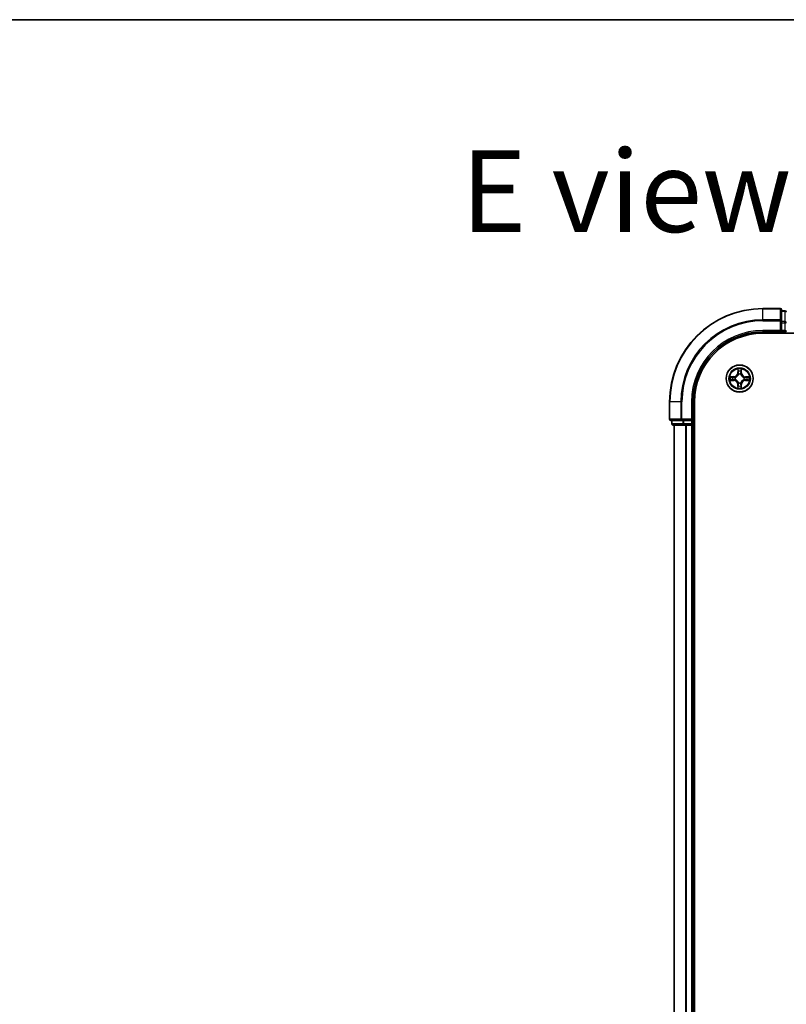
# Model space of a CAD drawing. Units: millimetres. Extents: x 36 to 7330, y 20 to 1425.
# Drawn here: x 1512 to 1676, y 1214 to 1425 of the extents above; entities that cross this region are included whole.
import ezdxf

# ---------------------------------------------------------------- set-up
doc = ezdxf.new("R2010")
doc.units = ezdxf.units.MM
doc.header["$LTSCALE"] = 2.5
for name, color, linetype, lineweight in [('Border (ISO)', 7, 'Continuous', 35), ('Symbol (ISO)', 7, 'Continuous', 18), ('Visible (ISO)', 7, 'Continuous', 35), ('Visible Narrow (ISO)', 7, 'Continuous', 25)]:
    doc.layers.add(name, color=color, linetype=linetype, lineweight=lineweight)
doc.styles.add('Note Text (TK)', font='MS PGothic.ttf')

# ---------------------------------------------------------------- blocks, each defined once
blk = doc.blocks.new('Borders tk図枠')
at = {"layer": 'Border (ISO)'}
blk.add_line((14.5, 289), (405.5, 289), dxfattribs=at)

msp = doc.modelspace()

# ---------------------------------------------------------------- linework, layer by layer
at = {"layer": 'Visible (ISO)'}
for p, q in [((1674.9022, 1363.1205), (1671.2022, 1363.1205)), ((1675.2022, 1360.48), (1675.2022, 1362.8205)), ((1675.9022, 1362.6205), (1675.2022, 1362.6205)), ((1675.2022, 1360.0791), (1675.2022, 1360.48)), ((1675.2022, 1360.0791), (1675.2022, 1358.4205)), ((1671.2022, 1358.1205), (1675.2022, 1358.1205)), ((1671.2022, 1357.8205), (1881.2022, 1357.8205)), ((1674.9022, 1358.4205), (1675.2022, 1358.1205)), ((1675.2022, 1358.1205), (1675.2022, 1358.4205)), ((1675.2022, 1358.1205), (1675.9022, 1358.1205)), ((1651.2022, 1343.1205), (1651.2022, 1339.4205)), ((1656.2022, 1339.1205), (1656.2022, 1343.1205)), ((1656.5022, 1023.1205), (1656.5022, 1343.1205)), ((1651.5022, 1339.1205), (1653.8427, 1339.1205)), ((1651.7022, 1339.1205), (1651.7022, 1338.4205)), ((1652.0022, 1338.1205), (1654.2436, 1338.1205)), ((1652.2022, 1338.1205), (1652.2022, 1028.1205)), ((1653.8427, 1339.1205), (1654.2436, 1339.1205)), ((1655.9022, 1339.1205), (1654.2436, 1339.1205)), ((1654.2436, 1338.1205), (1654.6191, 1338.1205)), ((1654.6191, 1338.1205), (1654.8427, 1338.1205)), ((1654.8427, 1338.1205), (1655.9022, 1338.1205)), ((1656.2022, 1339.1205), (1655.9022, 1339.4205)), ((1655.9022, 1339.1205), (1656.2022, 1339.1205)), ((1655.9022, 1338.1205), (1656.2022, 1338.1205)), ((1656.2022, 1338.4205), (1656.2022, 1339.1205)), ((1656.2022, 1028.1205), (1656.2022, 1338.1205)), ((1656.2022, 1338.1205), (1656.5022, 1338.1205))]:
    msp.add_line(p, q, dxfattribs=at)
msp.add_circle((1666.2022, 1348.1205), 2.9, dxfattribs=at)
for centre, radius, start, end in [((1671.2022, 1343.1205), 20, 90, 180), ((1674.9022, 1362.8205), 0.3, 0, 90), ((1675.9022, 1362.3205), 0.3, 0, 90), ((1671.2022, 1343.1205), 15, 90, 180), ((1671.2022, 1343.1205), 14.7, 90, 180), ((1675.9022, 1358.4205), 0.3, 270, 0), ((1651.5022, 1339.4205), 0.3, 180, 270), ((1652.0022, 1338.4205), 0.3, 180, 270), ((1655.9022, 1338.4205), 0.3, 270, 0)]:
    msp.add_arc(centre, radius, start, end, dxfattribs=at)
at = {"layer": 'Visible Narrow (ISO)'}
for p, q in [((1671.2022, 1363.0509), (1671.2022, 1363.1205)), ((1671.2022, 1363.0509), (1674.9022, 1363.0509)), ((1671.2022, 1360.7104), (1671.2022, 1363.0509)), ((1674.9022, 1363.0509), (1674.9022, 1363.1205)), ((1674.9022, 1363.0509), (1674.9022, 1360.7104)), ((1674.9022, 1360.7104), (1671.2022, 1360.7104)), ((1671.2022, 1360.7104), (1671.2022, 1360.48)), ((1674.9022, 1360.48), (1674.9022, 1360.7104)), ((1675.2022, 1362.5509), (1675.9022, 1362.5509)), ((1675.9022, 1362.5509), (1675.9022, 1362.6205)), ((1675.9022, 1362.5509), (1675.9022, 1360.3096)), ((1671.2022, 1360.48), (1674.9022, 1360.48)), ((1674.9022, 1360.48), (1674.9022, 1358.4205)), ((1674.9022, 1360.48), (1675.2022, 1360.48)), ((1675.9022, 1360.3096), (1675.2022, 1360.3096)), ((1675.2022, 1360.0791), (1675.9022, 1360.0791)), ((1675.9022, 1360.0791), (1675.9022, 1360.3096)), ((1675.9022, 1360.0791), (1675.9022, 1358.4205)), ((1675.9022, 1360.0791), (1676.2022, 1360.0791)), ((1671.2022, 1358.4205), (1671.2022, 1358.1205)), ((1674.9022, 1358.4205), (1671.2022, 1358.4205)), ((1675.9022, 1358.4205), (1675.2022, 1358.4205)), ((1675.9022, 1358.1205), (1675.9022, 1358.4205)), ((1675.9022, 1358.4205), (1676.2022, 1358.4205)), ((1675.9022, 1358.1205), (1675.9022, 1357.8205)), ((1665.8144, 1350.1437), (1665.7998, 1349.3642)), ((1666.6079, 1349.3631), (1666.5953, 1350.1427)), ((1664.9595, 1348.5262), (1664.18, 1348.5136)), ((1664.4703, 1348.4684), (1664.9603, 1348.4764)), ((1664.9603, 1348.4764), (1664.9595, 1348.5262)), ((1664.9603, 1348.4764), (1664.9615, 1348.4037)), ((1665.2656, 1348.3682), (1665.2862, 1348.3628)), ((1665.8496, 1349.3633), (1665.7998, 1349.3642)), ((1665.8496, 1349.3633), (1665.8588, 1349.8533)), ((1665.8496, 1349.3633), (1665.9222, 1349.3619)), ((1665.9623, 1349.0371), (1665.9569, 1349.0577)), ((1666.45, 1349.0571), (1666.4445, 1349.0365)), ((1666.5581, 1349.3623), (1666.4854, 1349.3612)), ((1666.5502, 1349.8524), (1666.5581, 1349.3623)), ((1666.5581, 1349.3623), (1666.6079, 1349.3631)), ((1667.1188, 1348.3604), (1667.1394, 1348.3658)), ((1667.445, 1348.4731), (1667.4436, 1348.4005)), ((1667.445, 1348.4731), (1667.4459, 1348.5229)), ((1667.445, 1348.4731), (1667.935, 1348.4639)), ((1668.2254, 1348.5083), (1667.4459, 1348.5229)), ((1664.179, 1347.7327), (1664.9585, 1347.7181)), ((1664.9594, 1347.7679), (1664.4694, 1347.777)), ((1664.9594, 1347.7679), (1664.9585, 1347.7181)), ((1664.9594, 1347.7679), (1664.9608, 1347.8405)), ((1665.2856, 1347.8806), (1665.265, 1347.8752)), ((1665.8463, 1346.8786), (1665.7965, 1346.8778)), ((1665.7965, 1346.8778), (1665.8091, 1346.0983)), ((1665.8463, 1346.8786), (1665.919, 1346.8798)), ((1665.8542, 1346.3885), (1665.8463, 1346.8786)), ((1665.9544, 1347.1839), (1665.9599, 1347.2045)), ((1666.4421, 1347.2039), (1666.4475, 1347.1832)), ((1666.5548, 1346.8777), (1666.4822, 1346.879)), ((1666.5548, 1346.8777), (1666.5456, 1346.3876)), ((1666.5548, 1346.8777), (1666.6046, 1346.8767)), ((1666.59, 1346.0972), (1666.6046, 1346.8767)), ((1667.1388, 1347.8727), (1667.1182, 1347.8782)), ((1667.4441, 1347.7646), (1667.4429, 1347.8372)), ((1667.9341, 1347.7725), (1667.4441, 1347.7646)), ((1667.4441, 1347.7646), (1667.4449, 1347.7148)), ((1667.4449, 1347.7148), (1668.2244, 1347.7274)), ((1651.2717, 1343.1205), (1651.2022, 1343.1205)), ((1651.2717, 1339.4205), (1651.2717, 1343.1205)), ((1653.6122, 1343.1205), (1651.2717, 1343.1205)), ((1653.6122, 1343.1205), (1653.6122, 1339.4205)), ((1653.6122, 1343.1205), (1653.8427, 1343.1205)), ((1653.8427, 1339.4205), (1653.8427, 1343.1205)), ((1655.9022, 1343.1205), (1656.2022, 1343.1205)), ((1655.9022, 1343.1205), (1655.9022, 1339.4205)), ((1651.2022, 1339.4205), (1651.2717, 1339.4205)), ((1653.6122, 1339.4205), (1651.2717, 1339.4205)), ((1651.7022, 1338.4205), (1651.7717, 1338.4205)), ((1651.7717, 1338.4205), (1651.7717, 1339.1205)), ((1654.0131, 1338.4205), (1651.7717, 1338.4205)), ((1652.2717, 1028.1205), (1652.2717, 1338.1205)), ((1653.6122, 1339.4205), (1653.8427, 1339.4205)), ((1655.9022, 1339.4205), (1653.8427, 1339.4205)), ((1653.8427, 1339.1205), (1653.8427, 1339.4205)), ((1654.0131, 1339.1205), (1654.0131, 1338.4205)), ((1654.0131, 1338.4205), (1654.2436, 1338.4205)), ((1654.2436, 1338.4205), (1654.2436, 1339.1205)), ((1655.9022, 1338.4205), (1654.2436, 1338.4205)), ((1654.2436, 1338.1205), (1654.2436, 1338.4205)), ((1654.6122, 1338.1205), (1654.6122, 1028.1205)), ((1654.8427, 1028.1205), (1654.8427, 1338.1205)), ((1655.9022, 1339.1205), (1655.9022, 1338.4205)), ((1655.9022, 1338.4205), (1656.2022, 1338.4205)), ((1655.9022, 1338.1205), (1655.9022, 1338.4205)), ((1655.9022, 1338.1205), (1655.9022, 1028.1205)), ((1656.5022, 1338.4205), (1656.2022, 1338.4205))]:
    msp.add_line(p, q, dxfattribs=at)
for radius in [2.8677, 2.3092, 2.1415]:
    msp.add_circle((1666.2022, 1348.1205), radius, dxfattribs=at)
for centre, radius, start, end in [((1671.2022, 1343.1205), 19.9305, 90, 180), ((1671.2022, 1343.1205), 17.59, 90, 180), ((1671.2022, 1343.1205), 17.3595, 90, 180), ((1671.2022, 1343.1205), 15.3, 90, 180), ((1666.2022, 1348.1205), 2.0601, 78.999488, 100.850324), ((1666.2022, 1348.1205), 2.0601, 168.999488, 190.850324), ((1666.2022, 1348.1205), 1.6122, 169.617385, 190.232427), ((1664.9457, 1349.3802), 0.8542, 270.924906, 358.924906), ((1664.9457, 1349.3802), 0.904, 270.924906, 358.924906), ((1666.2022, 1348.1205), 0.9688, 165.18295, 194.666862), ((1666.2022, 1348.1205), 0.9475, 165.18295, 194.666862), ((1666.2022, 1348.1205), 1.6122, 79.617385, 100.232427), ((1666.2022, 1348.1205), 0.9688, 75.18295, 104.666862), ((1666.2022, 1348.1205), 0.9475, 75.18295, 104.666862), ((1667.4619, 1349.3769), 0.904, 180.924906, 268.924906), ((1667.4619, 1349.3769), 0.8542, 180.924906, 268.924906), ((1666.2022, 1348.1205), 0.9475, 345.18295, 14.666862), ((1666.2022, 1348.1205), 0.9688, 345.18295, 14.666862), ((1666.2022, 1348.1205), 1.6122, 349.617385, 10.232427), ((1666.2022, 1348.1205), 2.0601, 348.999488, 10.850324), ((1664.9424, 1346.864), 0.8542, 0.924906, 88.924906), ((1664.9424, 1346.864), 0.904, 0.924906, 88.924906), ((1666.2022, 1348.1205), 2.0601, 258.999488, 280.850324), ((1666.2022, 1348.1205), 1.6122, 259.617385, 280.232427), ((1666.2022, 1348.1205), 0.9688, 255.18295, 284.666862), ((1666.2022, 1348.1205), 0.9475, 255.18295, 284.666862), ((1667.4587, 1346.8607), 0.904, 90.924906, 178.924906), ((1667.4587, 1346.8607), 0.8542, 90.924906, 178.924906)]:
    msp.add_arc(centre, radius, start, end, dxfattribs=at)
for centre, major_axis, ratio, start_param, end_param in [((1674.9022, 1362.8205), (0.3, 0), 0.76822128, 0, 1.57079633), ((1674.9022, 1360.48), (0.3, 0), 0.76822128, 0, 1.57079633), ((1675.9022, 1362.3205), (0.3, 0), 0.76822128, 0, 1.57079633), ((1675.9022, 1360.0791), (0.3, 0), 0.76822128, 0, 1.57079633), ((1664.4711, 1348.4186), (0.0021, 0.05), 0.54850665, 0.10442473, 1.4996069), ((1664.6605, 1348.4029), (0.008, 0.0494), 0.89574018, 0.19731949, 1.55274262), ((1664.9623, 1348.3539), (0.008, 0.0494), 0.89572054, 0.1973017, 1.54834765), ((1665.3089, 1348.3568), (-0.009, 0.0492), 0.87684641, 0.18229136, 1.17990219), ((1665.3089, 1348.3568), (-0.0149, 0.0477), 0.41070123, 0.09573579, 1.31868747), ((1665.9086, 1349.8524), (-0.05, -0.0019), 0.54850665, 4.7835784, 6.17876057), ((1665.9238, 1349.6629), (-0.0494, -0.0079), 0.89574018, 4.73044269, 6.08586581), ((1665.9682, 1349.0144), (-0.0492, 0.0091), 0.87684642, 5.10328313, 6.10089396), ((1665.9682, 1349.0144), (-0.0477, 0.015), 0.41070123, 4.96449783, 6.18744952), ((1665.972, 1349.361), (-0.0494, -0.0079), 0.89572054, 4.73483766, 6.08588361), ((1666.4356, 1349.3604), (0.0494, -0.008), 0.89572054, 0.1973017, 1.54834765), ((1666.4385, 1349.0138), (0.0477, 0.0149), 0.41070123, 0.09573579, 1.31868747), ((1666.4385, 1349.0138), (0.0492, 0.009), 0.87684641, 0.18229136, 1.17990219), ((1666.4847, 1349.6622), (0.0494, -0.008), 0.89574018, 0.19731949, 1.55274262), ((1666.5004, 1349.8516), (0.05, -0.0021), 0.54850665, 0.10442473, 1.4996069), ((1667.0961, 1348.3544), (0.0091, 0.0492), 0.87684642, 5.10328313, 6.10089396), ((1667.0961, 1348.3544), (0.015, 0.0477), 0.41070123, 4.96449783, 6.18744952), ((1667.4427, 1348.3507), (-0.0079, 0.0494), 0.89572054, 4.73483766, 6.08588361), ((1667.7447, 1348.3989), (-0.0079, 0.0494), 0.89574018, 4.73044269, 6.08586581), ((1667.9341, 1348.4141), (-0.0019, 0.05), 0.54850665, 4.7835784, 6.17876057), ((1664.4703, 1347.8268), (0.0019, -0.05), 0.54850665, 4.7835784, 6.17876057), ((1664.6597, 1347.842), (0.0079, -0.0494), 0.89574018, 4.73044269, 6.08586581), ((1664.9617, 1347.8903), (0.0079, -0.0494), 0.89572054, 4.73483766, 6.08588361), ((1665.3083, 1347.8865), (-0.0091, -0.0492), 0.87684642, 5.10328313, 6.10089396), ((1665.3083, 1347.8865), (-0.015, -0.0477), 0.41070123, 4.96449783, 6.18744952), ((1665.904, 1346.3893), (-0.05, 0.0021), 0.54850665, 0.10442473, 1.4996069), ((1665.9197, 1346.5788), (-0.0494, 0.008), 0.89574018, 0.19731949, 1.55274262), ((1665.9659, 1347.2272), (-0.0492, -0.009), 0.87684641, 0.18229136, 1.17990219), ((1665.9659, 1347.2272), (-0.0477, -0.0149), 0.41070123, 0.09573579, 1.31868747), ((1665.9688, 1346.8806), (-0.0494, 0.008), 0.89572054, 0.1973017, 1.54834765), ((1666.4324, 1346.88), (0.0494, 0.0079), 0.89572054, 4.73483766, 6.08588361), ((1666.4362, 1347.2266), (0.0477, -0.015), 0.41070123, 4.96449783, 6.18744952), ((1666.4362, 1347.2266), (0.0492, -0.0091), 0.87684642, 5.10328313, 6.10089396), ((1666.4806, 1346.578), (0.0494, 0.0079), 0.89574018, 4.73044269, 6.08586581), ((1666.4958, 1346.3886), (0.05, 0.0019), 0.54850665, 4.7835784, 6.17876057), ((1667.0955, 1347.8842), (0.0149, -0.0477), 0.41070123, 0.09573579, 1.31868747), ((1667.0955, 1347.8842), (0.009, -0.0492), 0.87684641, 0.18229136, 1.17990219), ((1667.4421, 1347.887), (-0.008, -0.0494), 0.89572054, 0.1973017, 1.54834765), ((1667.7439, 1347.838), (-0.008, -0.0494), 0.89574018, 0.19731949, 1.55274262), ((1667.9333, 1347.8223), (-0.0021, -0.05), 0.54850665, 0.10442473, 1.4996069), ((1651.5022, 1339.4205), (0, -0.3), 0.76822128, 4.71238898, 6.28318531), ((1652.0022, 1338.4205), (0, -0.3), 0.76822128, 4.71238898, 6.28318531), ((1653.8427, 1339.4205), (0, -0.3), 0.76822128, 4.71238898, 6.28318531), ((1654.2436, 1338.4205), (0, -0.3), 0.76822128, 4.71238898, 6.28318531)]:
    msp.add_ellipse(centre, major_axis=major_axis, ratio=ratio, start_param=start_param, end_param=end_param, dxfattribs=at)
for points, knots in [([(1665.904, 1349.8796), (1665.9036, 1349.8946), (1665.9015, 1349.9101), (1665.8931, 1349.9511), (1665.8849, 1349.9767), (1665.8669, 1350.0254), (1665.8573, 1350.0485), (1665.8365, 1350.0957), (1665.8254, 1350.1198), (1665.8144, 1350.1437)], [0, 0, 0, 0, 0.0059340385, 0.0059340385, 0.0154285, 0.0154285, 0.0237449879, 0.0237449879, 0.0323943032, 0.0323943032, 0.0323943032, 0.0323943032]), ([(1665.8144, 1350.1437), (1665.8199, 1350.1174), (1665.8255, 1350.0908), (1665.8358, 1350.0389), (1665.8405, 1350.0136), (1665.8495, 1349.96), (1665.8534, 1349.9318), (1665.8576, 1349.8868), (1665.8586, 1349.8698), (1665.8588, 1349.8533)], [-0.0323943032, -0.0323943032, -0.0323943032, -0.0323943032, -0.0237449879, -0.0237449879, -0.0154285, -0.0154285, -0.0059340385, -0.0059340385, 0, 0, 0, 0]), ([(1666.5953, 1350.1427), (1666.5818, 1350.1136), (1666.5681, 1350.0842), (1666.5394, 1350.0176), (1666.5251, 1349.9809), (1666.5096, 1349.9223), (1666.5056, 1349.9001), (1666.505, 1349.8788)], [-0.0003383294, -0.0003383294, -0.0003383294, -0.0003383294, 0.0102009359, 0.0102009359, 0.0236501899, 0.0236501899, 0.0320559737, 0.0320559737, 0.0320559737, 0.0320559737]), ([(1666.5502, 1349.8524), (1666.5505, 1349.8758), (1666.5524, 1349.9002), (1666.5601, 1349.9646), (1666.5673, 1350.005), (1666.5816, 1350.0782), (1666.5885, 1350.1106), (1666.5953, 1350.1427)], [-0.0320559737, -0.0320559737, -0.0320559737, -0.0320559737, -0.0236501899, -0.0236501899, -0.0102009359, -0.0102009359, 0.0003383294, 0.0003383294, 0.0003383294, 0.0003383294]), ([(1664.4703, 1348.4684), (1664.4469, 1348.4687), (1664.4225, 1348.4707), (1664.3581, 1348.4784), (1664.3177, 1348.4856), (1664.2444, 1348.4999), (1664.212, 1348.5068), (1664.18, 1348.5136)], [-0.0320559737, -0.0320559737, -0.0320559737, -0.0320559737, -0.0236501899, -0.0236501899, -0.0102009359, -0.0102009359, 0.0003383294, 0.0003383294, 0.0003383294, 0.0003383294]), ([(1664.18, 1348.5136), (1664.2091, 1348.5001), (1664.2385, 1348.4864), (1664.305, 1348.4577), (1664.3417, 1348.4434), (1664.4003, 1348.4279), (1664.4225, 1348.4239), (1664.4439, 1348.4233)], [-0.0003383294, -0.0003383294, -0.0003383294, -0.0003383294, 0.0102009359, 0.0102009359, 0.0236501899, 0.0236501899, 0.0320559737, 0.0320559737, 0.0320559737, 0.0320559737]), ([(1664.4439, 1348.4233), (1664.4804, 1348.4224), (1664.5138, 1348.4208), (1664.5722, 1348.4167), (1664.597, 1348.4141), (1664.6164, 1348.411)], [-0.0289828459, -0.0289828459, -0.0289828459, -0.0289828459, -0.0145850634, -0.0145850634, 0, 0, 0, 0]), ([(1664.6597, 1348.4528), (1664.6383, 1348.4562), (1664.611, 1348.4593), (1664.547, 1348.4646), (1664.5104, 1348.4668), (1664.4703, 1348.4684)], [0, 0, 0, 0, 0.0145850634, 0.0145850634, 0.0289828459, 0.0289828459, 0.0289828459, 0.0289828459]), ([(1664.6164, 1348.411), (1664.6667, 1348.4029), (1664.717, 1348.3947), (1664.8177, 1348.3785), (1664.868, 1348.3703), (1664.9183, 1348.3622)], [-0.0687798542, -0.0687798542, -0.0687798542, -0.0687798542, -0.0343899271, -0.0343899271, 0, 0, 0, 0]), ([(1664.9615, 1348.4037), (1664.9112, 1348.4119), (1664.8609, 1348.4201), (1664.7603, 1348.4364), (1664.71, 1348.4446), (1664.6597, 1348.4528)], [0, 0, 0, 0, 0.0343899271, 0.0343899271, 0.0687798542, 0.0687798542, 0.0687798542, 0.0687798542]), ([(1664.9183, 1348.3622), (1664.9902, 1348.3506), (1665.0633, 1348.3467), (1665.18, 1348.3541), (1665.2223, 1348.3595), (1665.2656, 1348.3682)], [-0.0982412545, -0.0982412545, -0.0982412545, -0.0982412545, -0.0491206273, -0.0491206273, -0.0217758941, -0.0217758941, -0.0217758941, -0.0217758941]), ([(1665.2923, 1348.4037), (1665.251, 1348.3965), (1665.2107, 1348.3923), (1665.0996, 1348.3873), (1665.0299, 1348.392), (1664.9615, 1348.4037)], [0.0217758941, 0.0217758941, 0.0217758941, 0.0217758941, 0.0491206273, 0.0491206273, 0.0982412545, 0.0982412545, 0.0982412545, 0.0982412545]), ([(1665.2862, 1348.3628), (1665.3021, 1348.3679), (1665.318, 1348.3735), (1665.414, 1348.4099), (1665.4932, 1348.4515), (1665.616, 1348.5392), (1665.6617, 1348.5778), (1665.704, 1348.62), (1665.7463, 1348.6622), (1665.785, 1348.7078), (1665.8731, 1348.8303), (1665.9149, 1348.9094), (1665.9515, 1349.0054), (1665.9571, 1349.0212), (1665.9623, 1349.0371)], [-0.174866013, -0.174866013, -0.174866013, -0.174866013, -0.16940495, -0.16940495, -0.141674077, -0.141674077, -0.124342281, -0.124342281, -0.124342281, -0.107010485, -0.107010485, -0.079279611, -0.079279611, -0.073818549, -0.073818549, -0.073818549, -0.073818549]), ([(1665.9213, 1349.0312), (1665.9166, 1349.016), (1665.9115, 1349.001), (1665.8782, 1348.9098), (1665.8402, 1348.8349), (1665.7599, 1348.72), (1665.7245, 1348.6776), (1665.6854, 1348.6386), (1665.6464, 1348.5997), (1665.6038, 1348.5644), (1665.4887, 1348.4843), (1665.4137, 1348.4465), (1665.3225, 1348.4134), (1665.3074, 1348.4084), (1665.2923, 1348.4037)], [0.073818549, 0.073818549, 0.073818549, 0.073818549, 0.079279611, 0.079279611, 0.107010485, 0.107010485, 0.124342281, 0.124342281, 0.124342281, 0.141674077, 0.141674077, 0.16940495, 0.16940495, 0.174866013, 0.174866013, 0.174866013, 0.174866013]), ([(1665.8588, 1349.8533), (1665.8603, 1349.813), (1665.8624, 1349.7761), (1665.8675, 1349.7122), (1665.8706, 1349.6851), (1665.874, 1349.6639)], [0, 0, 0, 0, 0.014491423, 0.014491423, 0.0289828459, 0.0289828459, 0.0289828459, 0.0289828459]), ([(1665.874, 1349.6639), (1665.882, 1349.6135), (1665.89, 1349.5632), (1665.9061, 1349.4626), (1665.9142, 1349.4122), (1665.9222, 1349.3619)], [0, 0, 0, 0, 0.0343899271, 0.0343899271, 0.0687798542, 0.0687798542, 0.0687798542, 0.0687798542]), ([(1665.9158, 1349.707), (1665.9128, 1349.7263), (1665.9102, 1349.751), (1665.9063, 1349.8092), (1665.9048, 1349.8428), (1665.904, 1349.8796)], [-0.0289828459, -0.0289828459, -0.0289828459, -0.0289828459, -0.014491423, -0.014491423, 0, 0, 0, 0]), ([(1665.9638, 1349.405), (1665.9558, 1349.4553), (1665.9478, 1349.5057), (1665.9318, 1349.6063), (1665.9238, 1349.6567), (1665.9158, 1349.707)], [-0.0687798542, -0.0687798542, -0.0687798542, -0.0687798542, -0.0343899271, -0.0343899271, 0, 0, 0, 0]), ([(1665.9222, 1349.3619), (1665.9338, 1349.2935), (1665.9382, 1349.2238), (1665.933, 1349.1127), (1665.9287, 1349.0724), (1665.9213, 1349.0312)], [0, 0, 0, 0, 0.0491206273, 0.0491206273, 0.0764653604, 0.0764653604, 0.0764653604, 0.0764653604]), ([(1665.9569, 1349.0577), (1665.9658, 1349.101), (1665.9712, 1349.1433), (1665.979, 1349.26), (1665.9753, 1349.3331), (1665.9638, 1349.405)], [-0.0764653604, -0.0764653604, -0.0764653604, -0.0764653604, -0.0491206273, -0.0491206273, 0, 0, 0, 0]), ([(1666.4439, 1349.4044), (1666.4323, 1349.3325), (1666.4284, 1349.2594), (1666.4358, 1349.1427), (1666.4412, 1349.1004), (1666.45, 1349.0571)], [-0.0982412545, -0.0982412545, -0.0982412545, -0.0982412545, -0.0491206273, -0.0491206273, -0.0217758941, -0.0217758941, -0.0217758941, -0.0217758941]), ([(1666.4927, 1349.7063), (1666.4846, 1349.6559), (1666.4765, 1349.6056), (1666.4602, 1349.505), (1666.4521, 1349.4547), (1666.4439, 1349.4044)], [-0.0687798542, -0.0687798542, -0.0687798542, -0.0687798542, -0.0343899271, -0.0343899271, 0, 0, 0, 0]), ([(1666.4445, 1349.0365), (1666.4496, 1349.0206), (1666.4552, 1349.0047), (1666.4916, 1348.9086), (1666.5332, 1348.8295), (1666.6209, 1348.7067), (1666.6595, 1348.661), (1666.7017, 1348.6187), (1666.7439, 1348.5763), (1666.7895, 1348.5376), (1666.9121, 1348.4496), (1666.9911, 1348.4078), (1667.0871, 1348.3712), (1667.1029, 1348.3656), (1667.1188, 1348.3604)], [-0.174866013, -0.174866013, -0.174866013, -0.174866013, -0.16940495, -0.16940495, -0.141674077, -0.141674077, -0.124342281, -0.124342281, -0.124342281, -0.107010485, -0.107010485, -0.079279611, -0.079279611, -0.073818549, -0.073818549, -0.073818549, -0.073818549]), ([(1666.4854, 1349.0304), (1666.4782, 1349.0716), (1666.474, 1349.1119), (1666.469, 1349.2231), (1666.4737, 1349.2928), (1666.4854, 1349.3612)], [0.0217758941, 0.0217758941, 0.0217758941, 0.0217758941, 0.0491206273, 0.0491206273, 0.0982412545, 0.0982412545, 0.0982412545, 0.0982412545]), ([(1666.4854, 1349.3612), (1666.4936, 1349.4115), (1666.5018, 1349.4618), (1666.5181, 1349.5624), (1666.5263, 1349.6127), (1666.5345, 1349.663)], [0, 0, 0, 0, 0.0343899271, 0.0343899271, 0.0687798542, 0.0687798542, 0.0687798542, 0.0687798542]), ([(1667.1129, 1348.4013), (1667.0978, 1348.406), (1667.0827, 1348.4111), (1666.9915, 1348.4445), (1666.9166, 1348.4825), (1666.8017, 1348.5628), (1666.7593, 1348.5982), (1666.7203, 1348.6373), (1666.6814, 1348.6763), (1666.6461, 1348.7188), (1666.566, 1348.8339), (1666.5283, 1348.9089), (1666.4952, 1349.0002), (1666.4901, 1349.0153), (1666.4854, 1349.0304)], [0.073818549, 0.073818549, 0.073818549, 0.073818549, 0.079279611, 0.079279611, 0.107010485, 0.107010485, 0.124342281, 0.124342281, 0.124342281, 0.141674077, 0.141674077, 0.16940495, 0.16940495, 0.174866013, 0.174866013, 0.174866013, 0.174866013]), ([(1666.505, 1349.8788), (1666.5041, 1349.8422), (1666.5026, 1349.8089), (1666.4985, 1349.7505), (1666.4958, 1349.7257), (1666.4927, 1349.7063)], [-0.0289828459, -0.0289828459, -0.0289828459, -0.0289828459, -0.0145850634, -0.0145850634, 0, 0, 0, 0]), ([(1666.5345, 1349.663), (1666.5379, 1349.6843), (1666.5411, 1349.7116), (1666.5463, 1349.7757), (1666.5485, 1349.8123), (1666.5502, 1349.8524)], [0, 0, 0, 0, 0.0145850634, 0.0145850634, 0.0289828459, 0.0289828459, 0.0289828459, 0.0289828459]), ([(1667.4436, 1348.4005), (1667.3752, 1348.3889), (1667.3055, 1348.3844), (1667.1944, 1348.3897), (1667.1541, 1348.394), (1667.1129, 1348.4013)], [0, 0, 0, 0, 0.0491206273, 0.0491206273, 0.0764653604, 0.0764653604, 0.0764653604, 0.0764653604]), ([(1667.1394, 1348.3658), (1667.1827, 1348.3569), (1667.225, 1348.3514), (1667.3417, 1348.3437), (1667.4148, 1348.3474), (1667.4867, 1348.3588)], [-0.0764653604, -0.0764653604, -0.0764653604, -0.0764653604, -0.0491206273, -0.0491206273, 0, 0, 0, 0]), ([(1667.7456, 1348.4487), (1667.6953, 1348.4407), (1667.6449, 1348.4326), (1667.5443, 1348.4165), (1667.494, 1348.4085), (1667.4436, 1348.4005)], [0, 0, 0, 0, 0.0343899271, 0.0343899271, 0.0687798542, 0.0687798542, 0.0687798542, 0.0687798542]), ([(1667.4867, 1348.3588), (1667.5371, 1348.3668), (1667.5874, 1348.3748), (1667.6881, 1348.3908), (1667.7384, 1348.3989), (1667.7887, 1348.4069)], [-0.0687798542, -0.0687798542, -0.0687798542, -0.0687798542, -0.0343899271, -0.0343899271, 0, 0, 0, 0]), ([(1667.935, 1348.4639), (1667.8947, 1348.4623), (1667.8578, 1348.4602), (1667.7939, 1348.4551), (1667.7668, 1348.4521), (1667.7456, 1348.4487)], [0, 0, 0, 0, 0.014491423, 0.014491423, 0.0289828459, 0.0289828459, 0.0289828459, 0.0289828459]), ([(1667.7887, 1348.4069), (1667.808, 1348.4099), (1667.8327, 1348.4124), (1667.8909, 1348.4164), (1667.9245, 1348.4178), (1667.9613, 1348.4187)], [-0.0289828459, -0.0289828459, -0.0289828459, -0.0289828459, -0.014491423, -0.014491423, 0, 0, 0, 0]), ([(1668.2254, 1348.5083), (1668.1991, 1348.5028), (1668.1726, 1348.4972), (1668.1206, 1348.4869), (1668.0953, 1348.4821), (1668.0417, 1348.4732), (1668.0135, 1348.4692), (1667.9686, 1348.4651), (1667.9516, 1348.4641), (1667.935, 1348.4639)], [-0.0323943032, -0.0323943032, -0.0323943032, -0.0323943032, -0.0237449879, -0.0237449879, -0.0154285, -0.0154285, -0.0059340385, -0.0059340385, 0, 0, 0, 0]), ([(1667.9613, 1348.4187), (1667.9764, 1348.4191), (1667.9919, 1348.4211), (1668.0328, 1348.4296), (1668.0584, 1348.4377), (1668.1071, 1348.4558), (1668.1302, 1348.4654), (1668.1774, 1348.4861), (1668.2015, 1348.4972), (1668.2254, 1348.5083)], [0, 0, 0, 0, 0.0059340385, 0.0059340385, 0.0154285, 0.0154285, 0.0237449879, 0.0237449879, 0.0323943032, 0.0323943032, 0.0323943032, 0.0323943032]), ([(1664.4431, 1347.8222), (1664.428, 1347.8219), (1664.4125, 1347.8198), (1664.3716, 1347.8113), (1664.346, 1347.8032), (1664.2972, 1347.7852), (1664.2742, 1347.7755), (1664.227, 1347.7548), (1664.2029, 1347.7437), (1664.179, 1347.7327)], [0, 0, 0, 0, 0.0059340385, 0.0059340385, 0.0154285, 0.0154285, 0.0237449879, 0.0237449879, 0.0323943032, 0.0323943032, 0.0323943032, 0.0323943032]), ([(1664.179, 1347.7327), (1664.2053, 1347.7382), (1664.2318, 1347.7437), (1664.2837, 1347.754), (1664.3091, 1347.7588), (1664.3627, 1347.7677), (1664.3908, 1347.7717), (1664.4358, 1347.7759), (1664.4528, 1347.7769), (1664.4694, 1347.777)], [-0.0323943032, -0.0323943032, -0.0323943032, -0.0323943032, -0.0237449879, -0.0237449879, -0.0154285, -0.0154285, -0.0059340385, -0.0059340385, 0, 0, 0, 0]), ([(1664.6157, 1347.8341), (1664.5964, 1347.8311), (1664.5717, 1347.8285), (1664.5135, 1347.8245), (1664.4799, 1347.8231), (1664.4431, 1347.8222)], [-0.0289828459, -0.0289828459, -0.0289828459, -0.0289828459, -0.014491423, -0.014491423, 0, 0, 0, 0]), ([(1664.4694, 1347.777), (1664.5097, 1347.7786), (1664.5466, 1347.7807), (1664.6105, 1347.7858), (1664.6376, 1347.7889), (1664.6588, 1347.7922)], [0, 0, 0, 0, 0.014491423, 0.014491423, 0.0289828459, 0.0289828459, 0.0289828459, 0.0289828459]), ([(1664.9177, 1347.8821), (1664.8673, 1347.8741), (1664.817, 1347.8661), (1664.7163, 1347.8501), (1664.666, 1347.8421), (1664.6157, 1347.8341)], [-0.0687798542, -0.0687798542, -0.0687798542, -0.0687798542, -0.0343899271, -0.0343899271, 0, 0, 0, 0]), ([(1664.6588, 1347.7922), (1664.7091, 1347.8003), (1664.7595, 1347.8083), (1664.8601, 1347.8244), (1664.9104, 1347.8324), (1664.9608, 1347.8405)], [0, 0, 0, 0, 0.0343899271, 0.0343899271, 0.0687798542, 0.0687798542, 0.0687798542, 0.0687798542]), ([(1665.265, 1347.8752), (1665.2217, 1347.884), (1665.1794, 1347.8895), (1665.0627, 1347.8973), (1664.9896, 1347.8935), (1664.9177, 1347.8821)], [-0.0764653604, -0.0764653604, -0.0764653604, -0.0764653604, -0.0491206273, -0.0491206273, 0, 0, 0, 0]), ([(1664.9608, 1347.8405), (1665.0292, 1347.852), (1665.0989, 1347.8565), (1665.21, 1347.8513), (1665.2503, 1347.8469), (1665.2915, 1347.8396)], [0, 0, 0, 0, 0.0491206273, 0.0491206273, 0.0764653604, 0.0764653604, 0.0764653604, 0.0764653604]), ([(1665.9599, 1347.2045), (1665.9547, 1347.2204), (1665.9492, 1347.2363), (1665.9128, 1347.3323), (1665.8712, 1347.4115), (1665.7835, 1347.5343), (1665.7449, 1347.58), (1665.7027, 1347.6223), (1665.6605, 1347.6646), (1665.6149, 1347.7033), (1665.4923, 1347.7913), (1665.4133, 1347.8331), (1665.3173, 1347.8698), (1665.3015, 1347.8754), (1665.2856, 1347.8806)], [-0.174866013, -0.174866013, -0.174866013, -0.174866013, -0.16940495, -0.16940495, -0.141674077, -0.141674077, -0.124342281, -0.124342281, -0.124342281, -0.107010485, -0.107010485, -0.079279611, -0.079279611, -0.073818549, -0.073818549, -0.073818549, -0.073818549]), ([(1665.2915, 1347.8396), (1665.3066, 1347.8349), (1665.3217, 1347.8298), (1665.4129, 1347.7965), (1665.4878, 1347.7585), (1665.6027, 1347.6782), (1665.6451, 1347.6427), (1665.6841, 1347.6037), (1665.723, 1347.5646), (1665.7583, 1347.5221), (1665.8383, 1347.407), (1665.8761, 1347.332), (1665.9092, 1347.2407), (1665.9143, 1347.2257), (1665.919, 1347.2105)], [0.073818549, 0.073818549, 0.073818549, 0.073818549, 0.079279611, 0.079279611, 0.107010485, 0.107010485, 0.124342281, 0.124342281, 0.124342281, 0.141674077, 0.141674077, 0.16940495, 0.16940495, 0.174866013, 0.174866013, 0.174866013, 0.174866013]), ([(1665.8542, 1346.3885), (1665.8539, 1346.3651), (1665.8519, 1346.3408), (1665.8442, 1346.2763), (1665.8371, 1346.2359), (1665.8227, 1346.1627), (1665.8159, 1346.1303), (1665.8091, 1346.0983)], [-0.0320559737, -0.0320559737, -0.0320559737, -0.0320559737, -0.0236501899, -0.0236501899, -0.0102009359, -0.0102009359, 0.0003383294, 0.0003383294, 0.0003383294, 0.0003383294]), ([(1665.8091, 1346.0983), (1665.8226, 1346.1274), (1665.8363, 1346.1568), (1665.865, 1346.2233), (1665.8793, 1346.26), (1665.8948, 1346.3186), (1665.8988, 1346.3408), (1665.8993, 1346.3622)], [-0.0003383294, -0.0003383294, -0.0003383294, -0.0003383294, 0.0102009359, 0.0102009359, 0.0236501899, 0.0236501899, 0.0320559737, 0.0320559737, 0.0320559737, 0.0320559737]), ([(1665.8699, 1346.5779), (1665.8665, 1346.5566), (1665.8633, 1346.5293), (1665.8581, 1346.4653), (1665.8559, 1346.4286), (1665.8542, 1346.3885)], [0, 0, 0, 0, 0.0145850634, 0.0145850634, 0.0289828459, 0.0289828459, 0.0289828459, 0.0289828459]), ([(1665.919, 1346.8798), (1665.9108, 1346.8295), (1665.9026, 1346.7792), (1665.8863, 1346.6786), (1665.8781, 1346.6283), (1665.8699, 1346.5779)], [0, 0, 0, 0, 0.0343899271, 0.0343899271, 0.0687798542, 0.0687798542, 0.0687798542, 0.0687798542]), ([(1665.8993, 1346.3622), (1665.9003, 1346.3987), (1665.9018, 1346.4321), (1665.9059, 1346.4904), (1665.9085, 1346.5153), (1665.9116, 1346.5347)], [-0.0289828459, -0.0289828459, -0.0289828459, -0.0289828459, -0.0145850634, -0.0145850634, 0, 0, 0, 0]), ([(1665.9116, 1346.5347), (1665.9198, 1346.585), (1665.9279, 1346.6353), (1665.9442, 1346.7359), (1665.9523, 1346.7863), (1665.9605, 1346.8366)], [-0.0687798542, -0.0687798542, -0.0687798542, -0.0687798542, -0.0343899271, -0.0343899271, 0, 0, 0, 0]), ([(1665.919, 1347.2105), (1665.9262, 1347.1693), (1665.9304, 1347.129), (1665.9354, 1347.0178), (1665.9307, 1346.9482), (1665.919, 1346.8798)], [0.0217758941, 0.0217758941, 0.0217758941, 0.0217758941, 0.0491206273, 0.0491206273, 0.0982412545, 0.0982412545, 0.0982412545, 0.0982412545]), ([(1665.9605, 1346.8366), (1665.9721, 1346.9084), (1665.976, 1346.9816), (1665.9686, 1347.0983), (1665.9632, 1347.1406), (1665.9544, 1347.1839)], [-0.0982412545, -0.0982412545, -0.0982412545, -0.0982412545, -0.0491206273, -0.0491206273, -0.0217758941, -0.0217758941, -0.0217758941, -0.0217758941]), ([(1666.4475, 1347.1832), (1666.4386, 1347.1399), (1666.4331, 1347.0976), (1666.4254, 1346.981), (1666.4291, 1346.9078), (1666.4406, 1346.8359)], [-0.0764653604, -0.0764653604, -0.0764653604, -0.0764653604, -0.0491206273, -0.0491206273, 0, 0, 0, 0]), ([(1666.4406, 1346.8359), (1666.4486, 1346.7856), (1666.4566, 1346.7353), (1666.4726, 1346.6346), (1666.4806, 1346.5843), (1666.4886, 1346.5339)], [-0.0687798542, -0.0687798542, -0.0687798542, -0.0687798542, -0.0343899271, -0.0343899271, 0, 0, 0, 0]), ([(1667.1182, 1347.8782), (1667.1023, 1347.873), (1667.0864, 1347.8675), (1666.9904, 1347.8311), (1666.9112, 1347.7895), (1666.7884, 1347.7018), (1666.7427, 1347.6632), (1666.7004, 1347.621), (1666.6581, 1347.5788), (1666.6194, 1347.5332), (1666.5313, 1347.4106), (1666.4895, 1347.3316), (1666.4529, 1347.2356), (1666.4473, 1347.2197), (1666.4421, 1347.2039)], [-0.174866013, -0.174866013, -0.174866013, -0.174866013, -0.16940495, -0.16940495, -0.141674077, -0.141674077, -0.124342281, -0.124342281, -0.124342281, -0.107010485, -0.107010485, -0.079279611, -0.079279611, -0.073818549, -0.073818549, -0.073818549, -0.073818549]), ([(1666.4822, 1346.879), (1666.4706, 1346.9475), (1666.4661, 1347.0171), (1666.4714, 1347.1283), (1666.4757, 1347.1686), (1666.4831, 1347.2098)], [0, 0, 0, 0, 0.0491206273, 0.0491206273, 0.0764653604, 0.0764653604, 0.0764653604, 0.0764653604]), ([(1666.5304, 1346.5771), (1666.5224, 1346.6274), (1666.5143, 1346.6777), (1666.4983, 1346.7784), (1666.4902, 1346.8287), (1666.4822, 1346.879)], [0, 0, 0, 0, 0.0343899271, 0.0343899271, 0.0687798542, 0.0687798542, 0.0687798542, 0.0687798542]), ([(1666.4831, 1347.2098), (1666.4878, 1347.2249), (1666.4929, 1347.24), (1666.5262, 1347.3312), (1666.5642, 1347.4061), (1666.6445, 1347.521), (1666.6799, 1347.5634), (1666.719, 1347.6023), (1666.758, 1347.6413), (1666.8006, 1347.6766), (1666.9156, 1347.7566), (1666.9906, 1347.7944), (1667.0819, 1347.8275), (1667.097, 1347.8326), (1667.1121, 1347.8372)], [0.073818549, 0.073818549, 0.073818549, 0.073818549, 0.079279611, 0.079279611, 0.107010485, 0.107010485, 0.124342281, 0.124342281, 0.124342281, 0.141674077, 0.141674077, 0.16940495, 0.16940495, 0.174866013, 0.174866013, 0.174866013, 0.174866013]), ([(1666.4886, 1346.5339), (1666.4916, 1346.5147), (1666.4942, 1346.49), (1666.4981, 1346.4317), (1666.4996, 1346.3982), (1666.5004, 1346.3614)], [-0.0289828459, -0.0289828459, -0.0289828459, -0.0289828459, -0.014491423, -0.014491423, 0, 0, 0, 0]), ([(1666.5004, 1346.3614), (1666.5008, 1346.3463), (1666.5029, 1346.3308), (1666.5113, 1346.2899), (1666.5194, 1346.2642), (1666.5375, 1346.2155), (1666.5471, 1346.1925), (1666.5678, 1346.1453), (1666.579, 1346.1212), (1666.59, 1346.0972)], [0, 0, 0, 0, 0.0059340385, 0.0059340385, 0.0154285, 0.0154285, 0.0237449879, 0.0237449879, 0.0323943032, 0.0323943032, 0.0323943032, 0.0323943032]), ([(1666.5456, 1346.3876), (1666.5441, 1346.428), (1666.542, 1346.4648), (1666.5368, 1346.5288), (1666.5338, 1346.5559), (1666.5304, 1346.5771)], [0, 0, 0, 0, 0.014491423, 0.014491423, 0.0289828459, 0.0289828459, 0.0289828459, 0.0289828459]), ([(1666.59, 1346.0972), (1666.5845, 1346.1236), (1666.5789, 1346.1501), (1666.5686, 1346.202), (1666.5639, 1346.2274), (1666.5549, 1346.2809), (1666.5509, 1346.3091), (1666.5468, 1346.3541), (1666.5458, 1346.3711), (1666.5456, 1346.3876)], [-0.0323943032, -0.0323943032, -0.0323943032, -0.0323943032, -0.0237449879, -0.0237449879, -0.0154285, -0.0154285, -0.0059340385, -0.0059340385, 0, 0, 0, 0]), ([(1667.1121, 1347.8372), (1667.1534, 1347.8444), (1667.1937, 1347.8487), (1667.3048, 1347.8536), (1667.3745, 1347.849), (1667.4429, 1347.8372)], [0.0217758941, 0.0217758941, 0.0217758941, 0.0217758941, 0.0491206273, 0.0491206273, 0.0982412545, 0.0982412545, 0.0982412545, 0.0982412545]), ([(1667.4861, 1347.8787), (1667.4142, 1347.8904), (1667.3411, 1347.8943), (1667.2244, 1347.8868), (1667.1821, 1347.8815), (1667.1388, 1347.8727)], [-0.0982412545, -0.0982412545, -0.0982412545, -0.0982412545, -0.0491206273, -0.0491206273, -0.0217758941, -0.0217758941, -0.0217758941, -0.0217758941]), ([(1667.4429, 1347.8372), (1667.4932, 1347.8291), (1667.5435, 1347.8209), (1667.6441, 1347.8045), (1667.6944, 1347.7964), (1667.7447, 1347.7882)], [0, 0, 0, 0, 0.0343899271, 0.0343899271, 0.0687798542, 0.0687798542, 0.0687798542, 0.0687798542]), ([(1667.788, 1347.8299), (1667.7377, 1347.8381), (1667.6874, 1347.8462), (1667.5867, 1347.8625), (1667.5364, 1347.8706), (1667.4861, 1347.8787)], [-0.0687798542, -0.0687798542, -0.0687798542, -0.0687798542, -0.0343899271, -0.0343899271, 0, 0, 0, 0]), ([(1667.7447, 1347.7882), (1667.7661, 1347.7847), (1667.7934, 1347.7816), (1667.8574, 1347.7763), (1667.894, 1347.7742), (1667.9341, 1347.7725)], [0, 0, 0, 0, 0.0145850634, 0.0145850634, 0.0289828459, 0.0289828459, 0.0289828459, 0.0289828459]), ([(1667.9605, 1347.8176), (1667.924, 1347.8186), (1667.8906, 1347.8201), (1667.8322, 1347.8242), (1667.8074, 1347.8268), (1667.788, 1347.8299)], [-0.0289828459, -0.0289828459, -0.0289828459, -0.0289828459, -0.0145850634, -0.0145850634, 0, 0, 0, 0]), ([(1667.9341, 1347.7725), (1667.9575, 1347.7722), (1667.9819, 1347.7702), (1668.0463, 1347.7625), (1668.0867, 1347.7554), (1668.16, 1347.741), (1668.1923, 1347.7342), (1668.2244, 1347.7274)], [-0.0320559737, -0.0320559737, -0.0320559737, -0.0320559737, -0.0236501899, -0.0236501899, -0.0102009359, -0.0102009359, 0.0003383294, 0.0003383294, 0.0003383294, 0.0003383294]), ([(1668.2244, 1347.7274), (1668.1953, 1347.7409), (1668.1659, 1347.7545), (1668.0994, 1347.7832), (1668.0626, 1347.7976), (1668.0041, 1347.8131), (1667.9818, 1347.8171), (1667.9605, 1347.8176)], [-0.0003383294, -0.0003383294, -0.0003383294, -0.0003383294, 0.0102009359, 0.0102009359, 0.0236501899, 0.0236501899, 0.0320559737, 0.0320559737, 0.0320559737, 0.0320559737])]:
    msp.add_open_spline(points, degree=3, knots=knots, dxfattribs=at)

# ---------------------------------------------------------------- block references
at = {"xscale": 5, "yscale": 5, "zscale": 5}
msp.add_blockref('Borders tk図枠', (951.25, -20), dxfattribs=at)

# ---------------------------------------------------------------- texts
at = {"layer": 'Symbol (ISO)', "color": 7, "insert": (1606.5053, 1388.2681), "char_height": 17.5, "attachment_point": 4, "line_spacing_factor": 1.5, "style": 'Note Text (TK)'}
msp.add_mtext('\\fMS PGothic|b0|i0;{\\H17.5000;E view}', dxfattribs=at)

doc.saveas('drawing.dxf')
